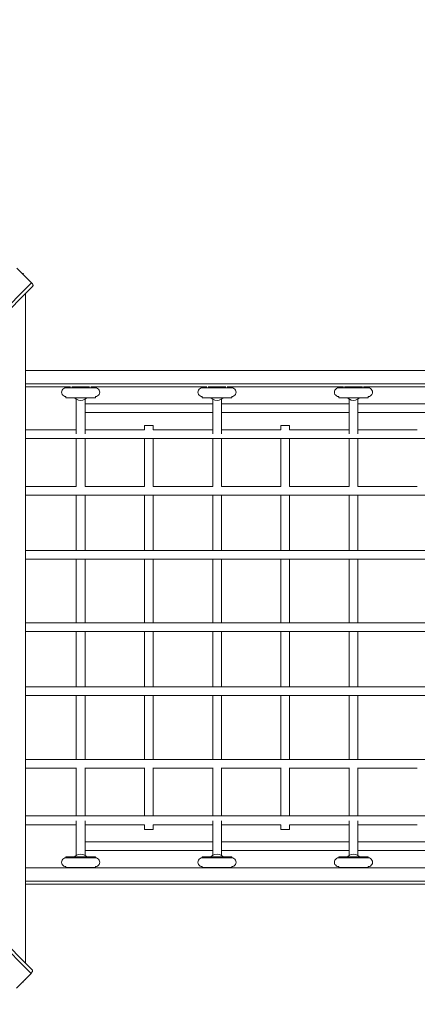
# Model space of a CAD drawing. Units: millimetres. Extents: x 3389 to 59486, y -278 to 129757.
# Drawn here: x 50802 to 51530, y 13662 to 15466 of the extents above; entities that cross this region are included whole.
import ezdxf

# ---------------------------------------------------------------- set-up
doc = ezdxf.new("R2010")
doc.units = ezdxf.units.MM
doc.header["$MEASUREMENT"] = 0
for name, color, linetype, lineweight in [('0_Pen_No__1', 7, 'Continuous', 5), ('A-DIMS_Pen_No__1', 7, 'Continuous', 5), ('A-DIMS_Pen_No__141', 7, 'Continuous', 5)]:
    doc.layers.add(name, color=color, linetype=linetype, lineweight=lineweight)
doc.layers.add('A-DIMS', color=7, linetype='Continuous')
doc.styles.add('GENERATED_STYLE_1', font='txt')
doc.dimstyles.new('GENERATED_STYLE__1', dxfattribs={"dimtxt": 200, "dimasz": 95, "dimexe": 0.18, "dimexo": 10000, "dimgap": 0.09, "dimtad": 1, "dimtih": 1, "dimtoh": 1, "dimdec": 0, "dimzin": 0, "dimdsep": 46, "dimtxsty": 'GENERATED_STYLE_1', "dimblk": 'ARROWHEAD_6', "dimblk1": 'ARROWHEAD_6', "dimblk2": 'ARROWHEAD_6', "dimcen": 0.09, "dimclrd": 7, "dimclre": 7, "dimclrt": 7, "dimadec": 0, "dimazin": 0, "dimtfac": 1, "dimtdec": 4, "dimtmove": 0, "dimatfit": 3, "dimfxl": 0, "dimtolj": 1, "dimtzin": 0, "dimarcsym": 0})
doc.dimstyles.new('GENERATED_STYLE__2', dxfattribs={"dimtxt": 200, "dimasz": 95, "dimexe": 0.18, "dimexo": 10000, "dimgap": 0.09, "dimtad": 1, "dimdec": 0, "dimzin": 0, "dimdsep": 46, "dimtxsty": 'GENERATED_STYLE_1', "dimblk": 'ARROWHEAD_6', "dimblk1": 'ARROWHEAD_6', "dimblk2": 'ARROWHEAD_6', "dimcen": 0.09, "dimclrd": 7, "dimclre": 7, "dimclrt": 7, "dimadec": 0, "dimazin": 0, "dimtfac": 1, "dimtdec": 4, "dimtmove": 0, "dimatfit": 3, "dimfxl": 0, "dimtolj": 1, "dimtzin": 0, "dimarcsym": 0})

# ---------------------------------------------------------------- blocks, each defined once
blk = doc.blocks.new('*D16')
at = {"layer": 'A-DIMS_Pen_No__1', "color": 7, "linetype": 'Continuous', "lineweight": 5}
for p, q in [((46384.7, 16888.9), (46384.7, 17076.4)), ((55528.8, 16888.9), (55528.8, 17076.4)), ((46434.7, 17032.6), (46334.7, 16932.6)), ((55478.8, 16932.6), (55578.8, 17032.6)), ((46309.7, 16982.6), (46384.7, 16982.6)), ((46384.7, 16982.6), (55528.8, 16982.6)), ((55528.8, 16982.6), (55603.8, 16982.6))]:
    blk.add_line(p, q, dxfattribs=at)
at = {"layer": 'A-DIMS_Pen_No__141', "color": 7, "lineweight": 5, "insert": (50613.9, 17022.6), "char_height": 200, "attachment_point": 7, "style": 'GENERATED_STYLE_1'}
blk.add_mtext('\\A1;{\\pql;\\fTahoma|b0|i0|c0|p34;9\xa0144}', dxfattribs=at)
blk = doc.blocks.new('ARROWHEAD_6')
at = {"color": 0, "linetype": 'Continuous', "lineweight": 0}
for p, q in [((-0.5, -0.5), (0.5, 0.5)), ((0, 0), (-1, 0))]:
    blk.add_line(p, q, dxfattribs=at)
blk = doc.blocks.new('*D18')
at = {"layer": 'A-DIMS_Pen_No__1', "color": 7, "linetype": 'Continuous', "lineweight": 5}
for p, q in [((44534.7, 17317.9), (44534.7, 17505.4)), ((57182, 17317.9), (57182, 17505.4)), ((44584.7, 17461.7), (44484.7, 17361.7)), ((57132, 17361.7), (57232, 17461.7)), ((44459.7, 17411.7), (44534.7, 17411.7)), ((44534.7, 17411.7), (57182, 17411.7)), ((57182, 17411.7), (57257, 17411.7))]:
    blk.add_line(p, q, dxfattribs=at)
at = {"layer": 'A-DIMS_Pen_No__141', "color": 7, "lineweight": 5, "insert": (50440.5, 17451.7), "char_height": 200, "attachment_point": 7, "style": 'GENERATED_STYLE_1'}
blk.add_mtext('\\A1;{\\pql;\\fTahoma|b0|i0|c0|p34;12\xa0647}', dxfattribs=at)
blk = doc.blocks.new('*D19')
at = {"layer": 'A-DIMS_Pen_No__1', "color": 7, "linetype": 'Continuous', "lineweight": 5}
for p, q in [((57606.5, 15259.6), (57606.5, 15334.6)), ((57656.5, 15209.6), (57556.5, 15309.6)), ((57700.3, 15259.6), (57512.8, 15259.6)), ((57606.5, 9000.2), (57606.5, 15259.6)), ((57556.5, 9050.2), (57656.5, 8950.2)), ((57700.3, 9000.2), (57512.8, 9000.2)), ((57606.5, 8925.2), (57606.5, 9000.2))]:
    blk.add_line(p, q, dxfattribs=at)
at = {"layer": 'A-DIMS_Pen_No__141', "color": 7, "lineweight": 5, "insert": (57566.5, 11787), "char_height": 200, "attachment_point": 7, "rotation": 90, "style": 'GENERATED_STYLE_1'}
blk.add_mtext('\\A1;{\\pql;\\fTahoma|b0|i0|c0|p34;6\xa0259}', dxfattribs=at)
blk = doc.blocks.new('*D20')
at = {"layer": 'A-DIMS_Pen_No__1', "color": 7, "linetype": 'Continuous', "lineweight": 5}
for p, q in [((58030.2, 16759.6), (58030.2, 16834.6)), ((58080.2, 16709.6), (57980.2, 16809.6)), ((58123.9, 16759.6), (57936.4, 16759.6)), ((58030.2, 7000.2), (58030.2, 16759.6)), ((57980.2, 7050.2), (58080.2, 6950.2)), ((58123.9, 7000.2), (57936.4, 7000.2)), ((58030.2, 6925.2), (58030.2, 7000.2))]:
    blk.add_line(p, q, dxfattribs=at)
at = {"layer": 'A-DIMS_Pen_No__141', "color": 7, "lineweight": 5, "insert": (57990.2, 11537), "char_height": 200, "attachment_point": 7, "rotation": 90, "style": 'GENERATED_STYLE_1'}
blk.add_mtext('\\A1;{\\pql;\\fTahoma|b0|i0|c0|p34;9\xa0759}', dxfattribs=at)

msp = doc.modelspace()

# ---------------------------------------------------------------- linework, layer by layer
at = {"layer": '0_Pen_No__1', "color": 7, "linetype": 'Continuous', "lineweight": 5}
for p, q in [((50823.5, 14984.1), (50796.7, 15011)), ((50808.4, 15000.9), (50806.7, 15000.9)), ((50807.6, 15000), (50808.4, 15000.9)), ((50812.5, 14995.8), (50812.2, 14995.4)), ((50812.5, 14995.1), (50812.5, 14995.8)), ((50823.5, 14984.1), (50209.2, 14370)), ((50825.8, 14977.9), (50211.5, 14363.9)), ((50823.9, 14983.7), (50823.5, 14984.1)), ((50824.6, 14982.9), (50823.9, 14983.7)), ((50825.1, 14982.1), (50824.6, 14982.9)), ((50825.6, 14981.3), (50825.1, 14982.1)), ((50825.9, 14980.4), (50825.6, 14981.3)), ((50825.8, 14977.9), (50826, 14978.4)), ((50826.1, 14979.7), (50825.9, 14980.4)), ((50826, 14978.4), (50826.1, 14979)), ((50826.1, 14979), (50826.1, 14979.7)), ((50812.5, 13737.1), (50812.5, 14964.6)), ((50812.5, 14823.2), (52659.4, 14823.2)), ((50812.5, 14799.2), (52659.4, 14799.2)), ((50812.5, 14793.2), (50894.9, 14793.2)), ((50878.4, 14783.6), (50878.7, 14785.7)), ((50878.7, 14781.6), (50878.4, 14783.6)), ((50878.7, 14785.7), (50879.5, 14787.6)), ((50879.5, 14779.6), (50878.7, 14781.6)), ((50879.5, 14787.6), (50880.8, 14789.3)), ((50880.8, 14778), (50879.5, 14779.6)), ((50880.8, 14789.3), (50882.4, 14790.6)), ((50882.4, 14790.6), (50884.4, 14791.4)), ((50884.4, 14791.4), (50886.4, 14791.6)), ((50886.3, 14793.2), (50886.3, 14791.6)), ((50887.1, 14791.6), (50886.3, 14791.6)), ((50888.7, 14791.6), (50887.1, 14791.6)), ((50891, 14791.6), (50888.7, 14791.6)), ((50894, 14791.6), (50891, 14791.6)), ((50897.6, 14791.6), (50894, 14791.6)), ((50897.6, 14793.6), (50897, 14793.6)), ((50901.7, 14793.6), (50897.6, 14793.6)), ((50901.7, 14791.6), (50897.6, 14791.6)), ((50906.1, 14793.6), (50901.7, 14793.6)), ((50906.1, 14791.6), (50901.7, 14791.6)), ((50910.8, 14793.6), (50906.1, 14793.6)), ((50910.8, 14791.6), (50906.1, 14791.6)), ((50915.5, 14793.6), (50910.8, 14793.6)), ((50915.5, 14791.6), (50910.8, 14791.6)), ((50920.2, 14793.6), (50915.5, 14793.6)), ((50920.2, 14791.6), (50915.5, 14791.6)), ((50924.6, 14793.6), (50920.2, 14793.6)), ((50924.6, 14791.6), (50920.2, 14791.6)), ((50928.7, 14793.6), (50924.6, 14793.6)), ((50928.7, 14791.6), (50924.6, 14791.6)), ((50929.7, 14793.6), (50928.7, 14793.6)), ((50932.4, 14791.6), (50928.7, 14791.6)), ((50931.8, 14793.2), (51144.9, 14793.2)), ((50935.4, 14791.6), (50932.4, 14791.6)), ((50937.8, 14791.6), (50935.4, 14791.6)), ((50939.5, 14791.6), (50937.8, 14791.6)), ((50940.3, 14791.6), (50939.5, 14791.6)), ((50940.4, 14793.2), (50940.4, 14791.6)), ((50942.5, 14791.4), (50940.4, 14791.6)), ((50940.4, 14791.6), (50940.4, 14791.6)), ((50944.4, 14790.6), (50942.5, 14791.4)), ((50946, 14789.3), (50944.4, 14790.6)), ((50947.3, 14787.6), (50946, 14789.3)), ((50946, 14778), (50947.3, 14779.6)), ((50948.1, 14785.7), (50947.3, 14787.6)), ((50947.3, 14779.6), (50948.1, 14781.6)), ((50948.4, 14783.6), (50948.1, 14785.7)), ((50948.1, 14781.6), (50948.4, 14783.6)), ((51128.4, 14783.6), (51128.7, 14785.7)), ((51128.7, 14781.6), (51128.4, 14783.6)), ((51128.7, 14785.7), (51129.5, 14787.6)), ((51129.5, 14779.6), (51128.7, 14781.6)), ((51129.5, 14787.6), (51130.8, 14789.3)), ((51130.8, 14778), (51129.5, 14779.6)), ((51130.8, 14789.3), (51132.4, 14790.6)), ((51132.4, 14790.6), (51134.4, 14791.4)), ((51134.4, 14791.4), (51136.4, 14791.6)), ((51136.3, 14793.2), (51136.3, 14791.6)), ((51137.1, 14791.6), (51136.3, 14791.6)), ((51138.7, 14791.6), (51137.1, 14791.6)), ((51141, 14791.6), (51138.7, 14791.6)), ((51144, 14791.6), (51141, 14791.6)), ((51147.6, 14791.6), (51144, 14791.6)), ((51147.6, 14793.6), (51147, 14793.6)), ((51151.7, 14793.6), (51147.6, 14793.6)), ((51151.7, 14791.6), (51147.6, 14791.6)), ((51156.1, 14793.6), (51151.7, 14793.6)), ((51156.1, 14791.6), (51151.7, 14791.6)), ((51160.8, 14793.6), (51156.1, 14793.6)), ((51160.8, 14791.6), (51156.1, 14791.6)), ((51165.5, 14793.6), (51160.8, 14793.6)), ((51165.5, 14791.6), (51160.8, 14791.6)), ((51170.2, 14793.6), (51165.5, 14793.6)), ((51170.2, 14791.6), (51165.5, 14791.6)), ((51174.6, 14793.6), (51170.2, 14793.6)), ((51174.6, 14791.6), (51170.2, 14791.6)), ((51178.7, 14793.6), (51174.6, 14793.6)), ((51178.7, 14791.6), (51174.6, 14791.6)), ((51179.7, 14793.6), (51178.7, 14793.6)), ((51182.4, 14791.6), (51178.7, 14791.6)), ((51181.8, 14793.2), (51394.9, 14793.2)), ((51185.4, 14791.6), (51182.4, 14791.6)), ((51187.8, 14791.6), (51185.4, 14791.6)), ((51189.5, 14791.6), (51187.8, 14791.6)), ((51190.3, 14791.6), (51189.5, 14791.6)), ((51190.4, 14793.2), (51190.4, 14791.6)), ((51192.5, 14791.4), (51190.4, 14791.6)), ((51190.4, 14791.6), (51190.4, 14791.6)), ((51194.4, 14790.6), (51192.5, 14791.4)), ((51196, 14789.3), (51194.4, 14790.6)), ((51197.3, 14787.6), (51196, 14789.3)), ((51196, 14778), (51197.3, 14779.6)), ((51198.1, 14785.7), (51197.3, 14787.6)), ((51197.3, 14779.6), (51198.1, 14781.6)), ((51198.4, 14783.6), (51198.1, 14785.7)), ((51198.1, 14781.6), (51198.4, 14783.6)), ((51378.4, 14783.6), (51378.7, 14785.7)), ((51378.7, 14781.6), (51378.4, 14783.6)), ((51378.7, 14785.7), (51379.5, 14787.6)), ((51379.5, 14779.6), (51378.7, 14781.6)), ((51379.5, 14787.6), (51380.8, 14789.3)), ((51380.8, 14778), (51379.5, 14779.6)), ((51380.8, 14789.3), (51382.4, 14790.6)), ((51382.4, 14790.6), (51384.4, 14791.4)), ((51384.4, 14791.4), (51386.4, 14791.6)), ((51386.3, 14793.2), (51386.3, 14791.6)), ((51387.1, 14791.6), (51386.3, 14791.6)), ((51388.7, 14791.6), (51387.1, 14791.6)), ((51391, 14791.6), (51388.7, 14791.6)), ((51394, 14791.6), (51391, 14791.6)), ((51397.6, 14791.6), (51394, 14791.6)), ((51397.6, 14793.6), (51397, 14793.6)), ((51401.7, 14793.6), (51397.6, 14793.6)), ((51401.7, 14791.6), (51397.6, 14791.6)), ((51406.1, 14793.6), (51401.7, 14793.6)), ((51406.1, 14791.6), (51401.7, 14791.6)), ((51410.8, 14793.6), (51406.1, 14793.6)), ((51410.8, 14791.6), (51406.1, 14791.6)), ((51415.5, 14793.6), (51410.8, 14793.6)), ((51415.5, 14791.6), (51410.8, 14791.6)), ((51420.2, 14793.6), (51415.5, 14793.6)), ((51420.2, 14791.6), (51415.5, 14791.6)), ((51424.6, 14793.6), (51420.2, 14793.6)), ((51424.6, 14791.6), (51420.2, 14791.6)), ((51428.7, 14793.6), (51424.6, 14793.6)), ((51428.7, 14791.6), (51424.6, 14791.6)), ((51429.7, 14793.6), (51428.7, 14793.6)), ((51432.4, 14791.6), (51428.7, 14791.6)), ((51431.8, 14793.2), (51644.9, 14793.2)), ((51435.4, 14791.6), (51432.4, 14791.6)), ((51437.8, 14791.6), (51435.4, 14791.6)), ((51439.5, 14791.6), (51437.8, 14791.6)), ((51440.3, 14791.6), (51439.5, 14791.6)), ((51440.4, 14793.2), (51440.4, 14791.6)), ((51442.5, 14791.4), (51440.4, 14791.6)), ((51440.4, 14791.6), (51440.4, 14791.6)), ((51444.4, 14790.6), (51442.5, 14791.4)), ((51446, 14789.3), (51444.4, 14790.6)), ((51447.3, 14787.6), (51446, 14789.3)), ((51446, 14778), (51447.3, 14779.6)), ((51448.1, 14785.7), (51447.3, 14787.6)), ((51447.3, 14779.6), (51448.1, 14781.6)), ((51448.4, 14783.6), (51448.1, 14785.7)), ((51448.1, 14781.6), (51448.4, 14783.6)), ((50882.4, 14776.7), (50880.8, 14778)), ((50884.4, 14775.9), (50882.4, 14776.7)), ((50886.4, 14775.6), (50884.4, 14775.9)), ((50886.4, 14775.7), (50886.4, 14773.6)), ((50887.2, 14773.6), (50886.4, 14773.6)), ((50888.8, 14773.6), (50887.2, 14773.6)), ((50891.2, 14773.6), (50888.8, 14773.6)), ((50894.2, 14773.6), (50891.2, 14773.6)), ((50897.8, 14773.6), (50894.2, 14773.6)), ((50901.9, 14773.6), (50897.8, 14773.6)), ((50906.4, 14773.6), (50901.9, 14773.6)), ((50902.8, 14773), (50902.3, 14773.6)), ((50905.9, 14770.6), (50902.8, 14773)), ((50905.4, 14707.5), (50905.4, 14771)), ((50909.5, 14769.1), (50905.9, 14770.6)), ((50911, 14773.6), (50906.4, 14773.6)), ((50913.4, 14768.6), (50909.5, 14769.1)), ((50915.7, 14773.6), (50911, 14773.6)), ((50917.3, 14769.1), (50913.4, 14768.6)), ((50920.4, 14773.6), (50915.7, 14773.6)), ((50920.9, 14770.6), (50917.3, 14769.1)), ((50924.8, 14773.6), (50920.4, 14773.6)), ((50924, 14773), (50920.9, 14770.6)), ((50921.4, 14707.5), (50921.4, 14771)), ((50921.4, 14762.6), (51155.4, 14762.6)), ((50924.5, 14773.6), (50924, 14773)), ((50928.9, 14773.6), (50924.8, 14773.6)), ((50932.5, 14773.6), (50928.9, 14773.6)), ((50935.6, 14773.6), (50932.5, 14773.6)), ((50938, 14773.6), (50935.6, 14773.6)), ((50939.6, 14773.6), (50938, 14773.6)), ((50940.4, 14773.6), (50939.6, 14773.6)), ((50940.4, 14775.6), (50942.5, 14775.9)), ((50940.4, 14775.6), (50940.4, 14773.6)), ((50942.5, 14775.9), (50944.4, 14776.7)), ((50944.4, 14776.7), (50946, 14778)), ((51132.4, 14776.7), (51130.8, 14778)), ((51134.4, 14775.9), (51132.4, 14776.7)), ((51136.4, 14775.6), (51134.4, 14775.9)), ((51136.4, 14775.7), (51136.4, 14773.6)), ((51137.2, 14773.6), (51136.4, 14773.6)), ((51138.8, 14773.6), (51137.2, 14773.6)), ((51141.2, 14773.6), (51138.8, 14773.6)), ((51144.2, 14773.6), (51141.2, 14773.6)), ((51147.8, 14773.6), (51144.2, 14773.6)), ((51151.9, 14773.6), (51147.8, 14773.6)), ((51156.4, 14773.6), (51151.9, 14773.6)), ((51152.8, 14773), (51152.3, 14773.6)), ((51155.9, 14770.6), (51152.8, 14773)), ((51155.4, 14707.5), (51155.4, 14771)), ((51159.5, 14769.1), (51155.9, 14770.6)), ((51161, 14773.6), (51156.4, 14773.6)), ((51163.4, 14768.6), (51159.5, 14769.1)), ((51165.7, 14773.6), (51161, 14773.6)), ((51167.3, 14769.1), (51163.4, 14768.6)), ((51170.4, 14773.6), (51165.7, 14773.6)), ((51170.9, 14770.6), (51167.3, 14769.1)), ((51174.8, 14773.6), (51170.4, 14773.6)), ((51174, 14773), (51170.9, 14770.6)), ((51171.4, 14707.5), (51171.4, 14771)), ((51171.4, 14762.6), (51405.4, 14762.6)), ((51174.5, 14773.6), (51174, 14773)), ((51178.9, 14773.6), (51174.8, 14773.6)), ((51182.5, 14773.6), (51178.9, 14773.6)), ((51185.6, 14773.6), (51182.5, 14773.6)), ((51188, 14773.6), (51185.6, 14773.6)), ((51189.6, 14773.6), (51188, 14773.6)), ((51190.4, 14773.6), (51189.6, 14773.6)), ((51190.4, 14775.6), (51192.5, 14775.9)), ((51190.4, 14775.6), (51190.4, 14773.6)), ((51192.5, 14775.9), (51194.4, 14776.7)), ((51194.4, 14776.7), (51196, 14778)), ((51382.4, 14776.7), (51380.8, 14778)), ((51384.4, 14775.9), (51382.4, 14776.7)), ((51386.4, 14775.6), (51384.4, 14775.9)), ((51386.4, 14775.7), (51386.4, 14773.6)), ((51387.2, 14773.6), (51386.4, 14773.6)), ((51388.8, 14773.6), (51387.2, 14773.6)), ((51391.2, 14773.6), (51388.8, 14773.6)), ((51394.2, 14773.6), (51391.2, 14773.6)), ((51397.8, 14773.6), (51394.2, 14773.6)), ((51401.9, 14773.6), (51397.8, 14773.6)), ((51406.4, 14773.6), (51401.9, 14773.6)), ((51402.8, 14773), (51402.3, 14773.6)), ((51405.9, 14770.6), (51402.8, 14773)), ((51405.4, 14707.5), (51405.4, 14771)), ((51409.5, 14769.1), (51405.9, 14770.6)), ((51411, 14773.6), (51406.4, 14773.6)), ((51413.4, 14768.6), (51409.5, 14769.1)), ((51415.7, 14773.6), (51411, 14773.6)), ((51417.3, 14769.1), (51413.4, 14768.6)), ((51420.4, 14773.6), (51415.7, 14773.6)), ((51420.9, 14770.6), (51417.3, 14769.1)), ((51424.8, 14773.6), (51420.4, 14773.6)), ((51424, 14773), (51420.9, 14770.6)), ((51421.4, 14707.5), (51421.4, 14771)), ((51421.4, 14762.6), (51655.4, 14762.6)), ((51424.5, 14773.6), (51424, 14773)), ((51428.9, 14773.6), (51424.8, 14773.6)), ((51432.5, 14773.6), (51428.9, 14773.6)), ((51435.6, 14773.6), (51432.5, 14773.6)), ((51438, 14773.6), (51435.6, 14773.6)), ((51439.6, 14773.6), (51438, 14773.6)), ((51440.4, 14773.6), (51439.6, 14773.6)), ((51440.4, 14775.6), (51442.5, 14775.9)), ((51440.4, 14775.6), (51440.4, 14773.6)), ((51442.5, 14775.9), (51444.4, 14776.7)), ((51444.4, 14776.7), (51446, 14778)), ((50921.4, 14746.6), (51155.4, 14746.6)), ((51171.4, 14746.6), (51405.4, 14746.6)), ((51421.4, 14746.6), (51655.4, 14746.6)), ((50812.5, 14714.8), (50905.4, 14714.8)), ((50921.4, 14714.8), (51030.4, 14714.8)), ((51030.4, 14714.8), (51030.4, 14722.8)), ((51046.4, 14722.8), (51030.4, 14722.8)), ((51046.4, 14714.8), (51046.4, 14722.8)), ((51046.4, 14714.8), (51155.4, 14714.8)), ((51171.4, 14714.8), (51280.4, 14714.8)), ((51280.4, 14714.8), (51280.4, 14722.8)), ((51296.4, 14722.8), (51280.4, 14722.8)), ((51296.4, 14714.8), (51296.4, 14722.8)), ((51296.4, 14714.8), (51405.4, 14714.8)), ((51421.4, 14714.8), (51530.4, 14714.8)), ((50812.5, 14698.8), (52632.4, 14698.8)), ((50905.4, 14610.7), (50905.4, 14698.8)), ((50921.4, 14610.7), (50921.4, 14698.8)), ((51030.4, 14610.7), (51030.4, 14698.8)), ((51046.4, 14610.7), (51046.4, 14698.8)), ((51155.4, 14610.7), (51155.4, 14698.8)), ((51171.4, 14610.7), (51171.4, 14698.8)), ((51280.4, 14610.7), (51280.4, 14698.8)), ((51296.4, 14610.7), (51296.4, 14698.8)), ((51405.4, 14610.7), (51405.4, 14698.8)), ((51421.4, 14610.7), (51421.4, 14698.8)), ((50812.5, 14610.8), (50905.4, 14610.8)), ((50921.4, 14610.8), (51030.4, 14610.8)), ((51046.4, 14610.8), (51155.4, 14610.8)), ((51171.4, 14610.8), (51280.4, 14610.8)), ((51296.4, 14610.8), (51405.4, 14610.8)), ((51421.4, 14610.8), (51530.4, 14610.8)), ((50812.5, 14594.8), (52632.4, 14594.8)), ((50905.4, 14493.8), (50905.4, 14594.8)), ((50921.4, 14493.8), (50921.4, 14594.8)), ((51030.4, 14493.8), (51030.4, 14594.8)), ((51046.4, 14493.8), (51046.4, 14594.8)), ((51155.4, 14493.8), (51155.4, 14594.8)), ((51171.4, 14493.8), (51171.4, 14594.8)), ((51280.4, 14493.8), (51280.4, 14594.8)), ((51296.4, 14493.8), (51296.4, 14594.8)), ((51405.4, 14493.8), (51405.4, 14594.8)), ((51421.4, 14493.8), (51421.4, 14594.8)), ((50812.5, 14493.8), (52632.4, 14493.8)), ((50812.5, 14477.8), (52632.4, 14477.8)), ((50905.4, 14360.8), (50905.4, 14477.8)), ((50921.4, 14360.8), (50921.4, 14477.8)), ((51030.4, 14360.8), (51030.4, 14477.8)), ((51046.4, 14360.8), (51046.4, 14477.8)), ((51155.4, 14360.8), (51155.4, 14477.8)), ((51171.4, 14360.8), (51171.4, 14477.8)), ((51280.4, 14360.8), (51280.4, 14477.8)), ((51296.4, 14360.8), (51296.4, 14477.8)), ((51405.4, 14360.8), (51405.4, 14477.8)), ((51421.4, 14360.8), (51421.4, 14477.8)), ((50812.5, 14360.8), (52632.4, 14360.8)), ((50822.6, 13718.6), (50208.5, 14332.9)), ((50824.8, 13724.8), (50211.5, 14338.4)), ((50812.5, 14344.8), (52632.4, 14344.8)), ((50905.4, 14243.8), (50905.4, 14344.8)), ((50921.4, 14243.8), (50921.4, 14344.8)), ((51030.4, 14243.8), (51030.4, 14344.8)), ((51046.4, 14243.8), (51046.4, 14344.8)), ((51155.4, 14243.8), (51155.4, 14344.8)), ((51171.4, 14243.8), (51171.4, 14344.8)), ((51280.4, 14243.8), (51280.4, 14344.8)), ((51296.4, 14243.8), (51296.4, 14344.8)), ((51405.4, 14243.8), (51405.4, 14344.8)), ((51421.4, 14243.8), (51421.4, 14344.8)), ((50812.5, 14243.8), (52632.4, 14243.8)), ((50812.5, 14227.8), (52632.4, 14227.8)), ((50905.4, 14110.8), (50905.4, 14227.8)), ((50921.4, 14110.8), (50921.4, 14227.8)), ((51030.4, 14110.8), (51030.4, 14227.8)), ((51046.4, 14110.8), (51046.4, 14227.8)), ((51155.4, 14110.8), (51155.4, 14227.8)), ((51171.4, 14110.8), (51171.4, 14227.8)), ((51280.4, 14110.8), (51280.4, 14227.8)), ((51296.4, 14110.8), (51296.4, 14227.8)), ((51405.4, 14110.8), (51405.4, 14227.8)), ((51421.4, 14110.8), (51421.4, 14227.8)), ((50812.5, 14110.8), (52632.4, 14110.8)), ((50812.5, 14094.8), (50905.4, 14094.8)), ((50905.4, 14007), (50905.4, 14095)), ((50921.4, 14007), (50921.4, 14095)), ((50921.4, 14094.8), (51030.4, 14094.8)), ((51030.4, 14007), (51030.4, 14095)), ((51046.4, 14007), (51046.4, 14095)), ((51046.4, 14094.8), (51155.4, 14094.8)), ((51155.4, 14007), (51155.4, 14095)), ((51171.4, 14007), (51171.4, 14095)), ((51171.4, 14094.8), (51280.4, 14094.8)), ((51280.4, 14007), (51280.4, 14095)), ((51296.4, 14007), (51296.4, 14095)), ((51296.4, 14094.8), (51405.4, 14094.8)), ((51405.4, 14007), (51405.4, 14095)), ((51421.4, 14007), (51421.4, 14095)), ((51421.4, 14094.8), (51530.4, 14094.8)), ((50812.5, 14007), (52632.4, 14007)), ((50812.5, 13991), (50905.4, 13991)), ((50905.4, 13934.9), (50905.4, 13997.9)), ((50921.4, 13934.9), (50921.4, 13997.9)), ((50921.4, 13991), (51030.4, 13991)), ((51030.4, 13982.5), (51030.4, 13991)), ((51046.4, 13982.5), (51046.4, 13991)), ((51046.4, 13991), (51155.4, 13991)), ((51155.4, 13934.9), (51155.4, 13997.9)), ((51171.4, 13934.9), (51171.4, 13997.9)), ((51171.4, 13991), (51280.4, 13991)), ((51280.4, 13982.5), (51280.4, 13991)), ((51296.4, 13982.5), (51296.4, 13991)), ((51296.4, 13991), (51405.4, 13991)), ((51405.4, 13934.9), (51405.4, 13997.9)), ((51421.4, 13934.9), (51421.4, 13997.9)), ((51421.4, 13991), (51530.4, 13991)), ((51046.4, 13982.5), (51030.4, 13982.5)), ((51296.4, 13982.5), (51280.4, 13982.5)), ((50921.4, 13959.7), (51155.4, 13959.7)), ((51171.4, 13959.7), (51405.4, 13959.7)), ((51421.4, 13959.7), (51655.4, 13959.7)), ((50887.1, 13932.3), (50886.3, 13932.3)), ((50886.3, 13932.3), (50886.3, 13930.3)), ((50888.7, 13932.3), (50887.1, 13932.3)), ((50891, 13932.3), (50888.7, 13932.3)), ((50894, 13932.3), (50891, 13932.3)), ((50897.6, 13932.3), (50894, 13932.3)), ((50901.7, 13932.3), (50897.6, 13932.3)), ((50906.1, 13932.3), (50901.7, 13932.3)), ((50902.3, 13932.3), (50902.8, 13932.9)), ((50902.8, 13932.9), (50905.9, 13935.2)), ((50905.9, 13935.2), (50909.5, 13936.7)), ((50910.8, 13932.3), (50906.1, 13932.3)), ((50909.5, 13936.7), (50913.4, 13937.3)), ((50915.5, 13932.3), (50910.8, 13932.3)), ((50913.4, 13937.3), (50917.3, 13936.7)), ((50920.2, 13932.3), (50915.5, 13932.3)), ((50917.3, 13936.7), (50920.9, 13935.2)), ((50924.6, 13932.3), (50920.2, 13932.3)), ((50920.9, 13935.2), (50924, 13932.9)), ((50921.4, 13943.7), (51155.4, 13943.7)), ((50924, 13932.9), (50924.5, 13932.3)), ((50928.7, 13932.3), (50924.6, 13932.3)), ((50932.4, 13932.3), (50928.7, 13932.3)), ((50935.4, 13932.3), (50932.4, 13932.3)), ((50937.8, 13932.3), (50935.4, 13932.3)), ((50939.5, 13932.3), (50937.8, 13932.3)), ((50940.3, 13932.3), (50939.5, 13932.3)), ((50940.4, 13932.3), (50940.3, 13932.3)), ((50940.4, 13932.3), (50940.4, 13930.3)), ((51137.1, 13932.3), (51136.3, 13932.3)), ((51136.3, 13932.3), (51136.3, 13930.3)), ((51138.7, 13932.3), (51137.1, 13932.3)), ((51141, 13932.3), (51138.7, 13932.3)), ((51144, 13932.3), (51141, 13932.3)), ((51147.6, 13932.3), (51144, 13932.3)), ((51151.7, 13932.3), (51147.6, 13932.3)), ((51156.1, 13932.3), (51151.7, 13932.3)), ((51152.3, 13932.3), (51152.8, 13932.9)), ((51152.8, 13932.9), (51155.9, 13935.2)), ((51155.9, 13935.2), (51159.5, 13936.7)), ((51160.8, 13932.3), (51156.1, 13932.3)), ((51159.5, 13936.7), (51163.4, 13937.3)), ((51165.5, 13932.3), (51160.8, 13932.3)), ((51163.4, 13937.3), (51167.3, 13936.7)), ((51170.2, 13932.3), (51165.5, 13932.3)), ((51167.3, 13936.7), (51170.9, 13935.2)), ((51174.6, 13932.3), (51170.2, 13932.3)), ((51170.9, 13935.2), (51174, 13932.9)), ((51171.4, 13943.7), (51405.4, 13943.7)), ((51174, 13932.9), (51174.5, 13932.3)), ((51178.7, 13932.3), (51174.6, 13932.3)), ((51182.4, 13932.3), (51178.7, 13932.3)), ((51185.4, 13932.3), (51182.4, 13932.3)), ((51187.8, 13932.3), (51185.4, 13932.3)), ((51189.5, 13932.3), (51187.8, 13932.3)), ((51190.3, 13932.3), (51189.5, 13932.3)), ((51190.4, 13932.3), (51190.3, 13932.3)), ((51190.4, 13932.3), (51190.4, 13930.3)), ((51387.1, 13932.3), (51386.3, 13932.3)), ((51386.3, 13932.3), (51386.3, 13930.3)), ((51388.7, 13932.3), (51387.1, 13932.3)), ((51391, 13932.3), (51388.7, 13932.3)), ((51394, 13932.3), (51391, 13932.3)), ((51397.6, 13932.3), (51394, 13932.3)), ((51401.7, 13932.3), (51397.6, 13932.3)), ((51406.1, 13932.3), (51401.7, 13932.3)), ((51402.3, 13932.3), (51402.8, 13932.9)), ((51402.8, 13932.9), (51405.9, 13935.2)), ((51405.9, 13935.2), (51409.5, 13936.7)), ((51410.8, 13932.3), (51406.1, 13932.3)), ((51409.5, 13936.7), (51413.4, 13937.3)), ((51415.5, 13932.3), (51410.8, 13932.3)), ((51413.4, 13937.3), (51417.3, 13936.7)), ((51420.2, 13932.3), (51415.5, 13932.3)), ((51417.3, 13936.7), (51420.9, 13935.2)), ((51424.6, 13932.3), (51420.2, 13932.3)), ((51420.9, 13935.2), (51424, 13932.9)), ((51421.4, 13943.7), (51655.4, 13943.7)), ((51424, 13932.9), (51424.5, 13932.3)), ((51428.7, 13932.3), (51424.6, 13932.3)), ((51432.4, 13932.3), (51428.7, 13932.3)), ((51435.4, 13932.3), (51432.4, 13932.3)), ((51437.8, 13932.3), (51435.4, 13932.3)), ((51439.5, 13932.3), (51437.8, 13932.3)), ((51440.3, 13932.3), (51439.5, 13932.3)), ((51440.4, 13932.3), (51440.3, 13932.3)), ((51440.4, 13932.3), (51440.4, 13930.3)), ((50878.4, 13922.3), (50878.7, 13924.3)), ((50878.7, 13920.2), (50878.4, 13922.3)), ((50878.7, 13924.3), (50879.5, 13926.3)), ((50879.5, 13918.3), (50878.7, 13920.2)), ((50879.5, 13926.3), (50880.8, 13927.9)), ((50880.8, 13916.6), (50879.5, 13918.3)), ((50880.8, 13927.9), (50882.4, 13929.2)), ((50882.4, 13915.3), (50880.8, 13916.6)), ((50882.4, 13929.2), (50884.4, 13930)), ((50884.4, 13914.5), (50882.4, 13915.3)), ((50884.4, 13930), (50886.4, 13930.3)), ((50886.4, 13914.3), (50884.4, 13914.5)), ((50887.1, 13930.3), (50886.3, 13930.3)), ((50886.4, 13914.3), (50886.4, 13912.3)), ((50888.7, 13930.3), (50887.1, 13930.3)), ((50891, 13930.3), (50888.7, 13930.3)), ((50894, 13930.3), (50891, 13930.3)), ((50897.6, 13930.3), (50894, 13930.3)), ((50901.7, 13930.3), (50897.6, 13930.3)), ((50906.1, 13930.3), (50901.7, 13930.3)), ((50910.8, 13930.3), (50906.1, 13930.3)), ((50915.5, 13930.3), (50910.8, 13930.3)), ((50920.2, 13930.3), (50915.5, 13930.3)), ((50924.6, 13930.3), (50920.2, 13930.3)), ((50928.7, 13930.3), (50924.6, 13930.3)), ((50932.4, 13930.3), (50928.7, 13930.3)), ((50935.4, 13930.3), (50932.4, 13930.3)), ((50937.8, 13930.3), (50935.4, 13930.3)), ((50939.5, 13930.3), (50937.8, 13930.3)), ((50940.3, 13930.3), (50939.5, 13930.3)), ((50942.5, 13930), (50940.4, 13930.3)), ((50940.4, 13930.3), (50940.4, 13930.3)), ((50940.4, 13914.3), (50942.5, 13914.5)), ((50940.4, 13914.3), (50940.4, 13912.3)), ((50944.4, 13929.2), (50942.5, 13930)), ((50942.5, 13914.5), (50944.4, 13915.3)), ((50946, 13927.9), (50944.4, 13929.2)), ((50944.4, 13915.3), (50946, 13916.6)), ((50947.3, 13926.3), (50946, 13927.9)), ((50946, 13916.6), (50947.3, 13918.3)), ((50948.1, 13924.3), (50947.3, 13926.3)), ((50947.3, 13918.3), (50948.1, 13920.2)), ((50948.4, 13922.3), (50948.1, 13924.3)), ((50948.1, 13920.2), (50948.4, 13922.3)), ((51128.4, 13922.3), (51128.7, 13924.3)), ((51128.7, 13920.2), (51128.4, 13922.3)), ((51128.7, 13924.3), (51129.5, 13926.3)), ((51129.5, 13918.3), (51128.7, 13920.2)), ((51129.5, 13926.3), (51130.8, 13927.9)), ((51130.8, 13916.6), (51129.5, 13918.3)), ((51130.8, 13927.9), (51132.4, 13929.2)), ((51132.4, 13915.3), (51130.8, 13916.6)), ((51132.4, 13929.2), (51134.4, 13930)), ((51134.4, 13914.5), (51132.4, 13915.3)), ((51134.4, 13930), (51136.4, 13930.3)), ((51136.4, 13914.3), (51134.4, 13914.5)), ((51137.1, 13930.3), (51136.3, 13930.3)), ((51136.4, 13914.3), (51136.4, 13912.3)), ((51138.7, 13930.3), (51137.1, 13930.3)), ((51141, 13930.3), (51138.7, 13930.3)), ((51144, 13930.3), (51141, 13930.3)), ((51147.6, 13930.3), (51144, 13930.3)), ((51151.7, 13930.3), (51147.6, 13930.3)), ((51156.1, 13930.3), (51151.7, 13930.3)), ((51160.8, 13930.3), (51156.1, 13930.3)), ((51165.5, 13930.3), (51160.8, 13930.3)), ((51170.2, 13930.3), (51165.5, 13930.3)), ((51174.6, 13930.3), (51170.2, 13930.3)), ((51178.7, 13930.3), (51174.6, 13930.3)), ((51182.4, 13930.3), (51178.7, 13930.3)), ((51185.4, 13930.3), (51182.4, 13930.3)), ((51187.8, 13930.3), (51185.4, 13930.3)), ((51189.5, 13930.3), (51187.8, 13930.3)), ((51190.3, 13930.3), (51189.5, 13930.3)), ((51192.5, 13930), (51190.4, 13930.3)), ((51190.4, 13930.3), (51190.4, 13930.3)), ((51190.4, 13914.3), (51192.5, 13914.5)), ((51190.4, 13914.3), (51190.4, 13912.3)), ((51194.4, 13929.2), (51192.5, 13930)), ((51192.5, 13914.5), (51194.4, 13915.3)), ((51196, 13927.9), (51194.4, 13929.2)), ((51194.4, 13915.3), (51196, 13916.6)), ((51197.3, 13926.3), (51196, 13927.9)), ((51196, 13916.6), (51197.3, 13918.3)), ((51198.1, 13924.3), (51197.3, 13926.3)), ((51197.3, 13918.3), (51198.1, 13920.2)), ((51198.4, 13922.3), (51198.1, 13924.3)), ((51198.1, 13920.2), (51198.4, 13922.3)), ((51378.4, 13922.3), (51378.7, 13924.3)), ((51378.7, 13920.2), (51378.4, 13922.3)), ((51378.7, 13924.3), (51379.5, 13926.3)), ((51379.5, 13918.3), (51378.7, 13920.2)), ((51379.5, 13926.3), (51380.8, 13927.9)), ((51380.8, 13916.6), (51379.5, 13918.3)), ((51380.8, 13927.9), (51382.4, 13929.2)), ((51382.4, 13915.3), (51380.8, 13916.6)), ((51382.4, 13929.2), (51384.4, 13930)), ((51384.4, 13914.5), (51382.4, 13915.3)), ((51384.4, 13930), (51386.4, 13930.3)), ((51386.4, 13914.3), (51384.4, 13914.5)), ((51387.1, 13930.3), (51386.3, 13930.3)), ((51386.4, 13914.3), (51386.4, 13912.3)), ((51388.7, 13930.3), (51387.1, 13930.3)), ((51391, 13930.3), (51388.7, 13930.3)), ((51394, 13930.3), (51391, 13930.3)), ((51397.6, 13930.3), (51394, 13930.3)), ((51401.7, 13930.3), (51397.6, 13930.3)), ((51406.1, 13930.3), (51401.7, 13930.3)), ((51410.8, 13930.3), (51406.1, 13930.3)), ((51415.5, 13930.3), (51410.8, 13930.3)), ((51420.2, 13930.3), (51415.5, 13930.3)), ((51424.6, 13930.3), (51420.2, 13930.3)), ((51428.7, 13930.3), (51424.6, 13930.3)), ((51432.4, 13930.3), (51428.7, 13930.3)), ((51435.4, 13930.3), (51432.4, 13930.3)), ((51437.8, 13930.3), (51435.4, 13930.3)), ((51439.5, 13930.3), (51437.8, 13930.3)), ((51440.3, 13930.3), (51439.5, 13930.3)), ((51442.5, 13930), (51440.4, 13930.3)), ((51440.4, 13930.3), (51440.4, 13930.3)), ((51440.4, 13914.3), (51442.5, 13914.5)), ((51440.4, 13914.3), (51440.4, 13912.3)), ((51444.4, 13929.2), (51442.5, 13930)), ((51442.5, 13914.5), (51444.4, 13915.3)), ((51446, 13927.9), (51444.4, 13929.2)), ((51444.4, 13915.3), (51446, 13916.6)), ((51447.3, 13926.3), (51446, 13927.9)), ((51446, 13916.6), (51447.3, 13918.3)), ((51448.1, 13924.3), (51447.3, 13926.3)), ((51447.3, 13918.3), (51448.1, 13920.2)), ((51448.4, 13922.3), (51448.1, 13924.3)), ((51448.1, 13920.2), (51448.4, 13922.3)), ((50812.5, 13911.8), (52659.4, 13911.8)), ((50887.2, 13912.3), (50886.4, 13912.3)), ((50888.8, 13912.3), (50887.2, 13912.3)), ((50891.2, 13912.3), (50888.8, 13912.3)), ((50894.2, 13912.3), (50891.2, 13912.3)), ((50897.8, 13912.3), (50894.2, 13912.3)), ((50901.9, 13912.3), (50897.8, 13912.3)), ((50906.4, 13912.3), (50901.9, 13912.3)), ((50902.7, 13911.8), (50902.3, 13912.3)), ((50911, 13912.3), (50906.4, 13912.3)), ((50915.7, 13912.3), (50911, 13912.3)), ((50920.4, 13912.3), (50915.7, 13912.3)), ((50924.8, 13912.3), (50920.4, 13912.3)), ((50924.5, 13912.3), (50924.1, 13911.8)), ((50928.9, 13912.3), (50924.8, 13912.3)), ((50932.5, 13912.3), (50928.9, 13912.3)), ((50935.6, 13912.3), (50932.5, 13912.3)), ((50938, 13912.3), (50935.6, 13912.3)), ((50939.6, 13912.3), (50938, 13912.3)), ((50940.4, 13912.3), (50939.6, 13912.3)), ((51137.2, 13912.3), (51136.4, 13912.3)), ((51138.8, 13912.3), (51137.2, 13912.3)), ((51141.2, 13912.3), (51138.8, 13912.3)), ((51144.2, 13912.3), (51141.2, 13912.3)), ((51147.8, 13912.3), (51144.2, 13912.3)), ((51151.9, 13912.3), (51147.8, 13912.3)), ((51156.4, 13912.3), (51151.9, 13912.3)), ((51152.7, 13911.8), (51152.3, 13912.3)), ((51161, 13912.3), (51156.4, 13912.3)), ((51165.7, 13912.3), (51161, 13912.3)), ((51170.4, 13912.3), (51165.7, 13912.3)), ((51174.8, 13912.3), (51170.4, 13912.3)), ((51174.5, 13912.3), (51174.1, 13911.8)), ((51178.9, 13912.3), (51174.8, 13912.3)), ((51182.5, 13912.3), (51178.9, 13912.3)), ((51185.6, 13912.3), (51182.5, 13912.3)), ((51188, 13912.3), (51185.6, 13912.3)), ((51189.6, 13912.3), (51188, 13912.3)), ((51190.4, 13912.3), (51189.6, 13912.3)), ((51387.2, 13912.3), (51386.4, 13912.3)), ((51388.8, 13912.3), (51387.2, 13912.3)), ((51391.2, 13912.3), (51388.8, 13912.3)), ((51394.2, 13912.3), (51391.2, 13912.3)), ((51397.8, 13912.3), (51394.2, 13912.3)), ((51401.9, 13912.3), (51397.8, 13912.3)), ((51406.4, 13912.3), (51401.9, 13912.3)), ((51402.7, 13911.8), (51402.3, 13912.3)), ((51411, 13912.3), (51406.4, 13912.3)), ((51415.7, 13912.3), (51411, 13912.3)), ((51420.4, 13912.3), (51415.7, 13912.3)), ((51424.8, 13912.3), (51420.4, 13912.3)), ((51424.5, 13912.3), (51424.1, 13911.8)), ((51428.9, 13912.3), (51424.8, 13912.3)), ((51432.5, 13912.3), (51428.9, 13912.3)), ((51435.6, 13912.3), (51432.5, 13912.3)), ((51438, 13912.3), (51435.6, 13912.3)), ((51439.6, 13912.3), (51438, 13912.3)), ((51440.4, 13912.3), (51439.6, 13912.3)), ((50812.5, 13887.8), (52659.4, 13887.8)), ((50812.5, 13881.8), (52659.4, 13881.8)), ((50795.7, 13691.7), (50822.6, 13718.6)), ((50822.6, 13718.6), (50822.9, 13718.9)), ((50822.9, 13718.9), (50823.6, 13719.7)), ((50823.6, 13719.7), (50824.2, 13720.5)), ((50824.2, 13720.5), (50824.6, 13721.4)), ((50824.6, 13721.4), (50825, 13722.2)), ((50825.1, 13724.3), (50824.8, 13724.8)), ((50825, 13722.2), (50825.1, 13723)), ((50825.2, 13723.7), (50825.1, 13724.3)), ((50825.1, 13723), (50825.2, 13723.7)), ((50806.7, 13702.7), (50808.1, 13702.7)), ((50808.1, 13702.7), (50807.4, 13703.4)), ((50811.5, 13707.5), (50812.5, 13706.5)), ((50812.5, 13706.5), (50812.5, 13708.5))]:
    msp.add_line(p, q, dxfattribs=at)

# ---------------------------------------------------------------- dimensions: what is measured, and where the dimension line sits
at = {"layer": 'A-DIMS', "color": 7, "linetype": 'Continuous', "lineweight": 5}
for base, p1, p2, picture, middle in [((57182, 17411.7), (44534.7, 14909.6), (57182, 14098.1), '*D18', (50860.3, 17551.7)), ((55528.8, 16982.6), (46384.7, 14801.7), (55528.8, 13945.3), '*D16', (50957.4, 17122.6))]:
    dim = msp.add_linear_dim(base=base, p1=p1, p2=p2, dimstyle='GENERATED_STYLE__1', dxfattribs=at)
    dim.commit()
    dim.dimension.update_dxf_attribs({"geometry": picture, "text_midpoint": middle, "dimtype": 160})
for base, p1, p2, picture, middle in [((58030.2, 16759.6), (50580.8, 7000.2), (50662.5, 16759.6), '*D20', (57890.2, 11880.6)), ((57606.5, 15259.6), (50577.6, 9000.2), (50159.4, 15259.6), '*D19', (57466.5, 12130.6))]:
    dim = msp.add_linear_dim(base=base, p1=p1, p2=p2, angle=90, dimstyle='GENERATED_STYLE__2', dxfattribs=at)
    dim.commit()
    dim.dimension.update_dxf_attribs({"geometry": picture, "text_midpoint": middle, "dimtype": 160, "text_rotation": 90})

doc.saveas('drawing.dxf')
